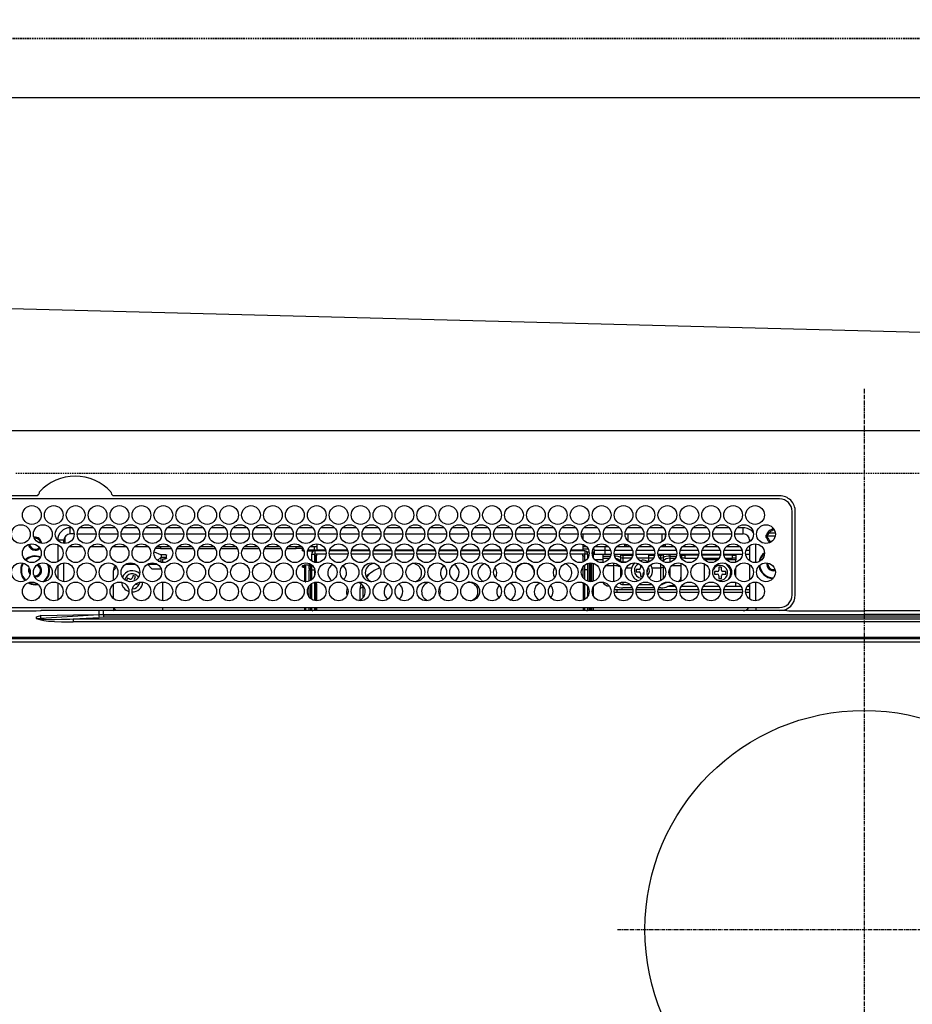
# Model space of a CAD drawing. Units: millimetres. Extents: x -109 to 26472, y -120 to 8859.
# Drawn here: x 15783 to 16068, y 6722 to 7037 of the extents above; entities that cross this region are included whole.
import ezdxf

# ---------------------------------------------------------------- set-up
doc = ezdxf.new("R2010")
doc.units = ezdxf.units.MM
for name, pattern in [('CENTER', [2, 1.25, -0.25, 0.25, -0.25]), ('DASHED', [0.75, 0.5, -0.25]), ('HIDDEN', [0.375, 0.25, -0.125])]:
    doc.linetypes.add(name, pattern=pattern)
doc.layers.get('DEFPOINTS').update_dxf_attribs({"color": 146})
for name, color, linetype in [('121-キャビネット（中）', 253, 'HIDDEN'), ('126-甲板', 2, 'Continuous'), ('150-機器', 8, 'Continuous'), ('160-文字', 254, 'Continuous'), ('166-寸法B', 11, 'Continuous')]:
    doc.layers.add(name, color=color, linetype=linetype)
doc.styles.add('KH001', font='txt')
doc.dimstyles.new('KH1xx030', dxfattribs={"dimscale": 30, "dimtxt": 2, "dimasz": 0.6, "dimexe": 0.3, "dimexo": 1.2, "dimgap": 0.5, "dimtad": 3, "dimdec": 1, "dimdsep": 46, "dimlunit": 6, "dimtxsty": 'KH001', "dimblk": 'DOT', "dimcen": 1, "dimdle": 1, "dimclrd": 256, "dimclre": 256, "dimclrt": 256, "dimadec": 0, "dimazin": 0, "dimtfac": 1, "dimtdec": 1, "dimtix": 1, "dimtmove": 2, "dimatfit": 3, "dimldrblk": 'CLOSEDBLANK', "dimfxl": 1, "dimtolj": 1, "dimtzin": 0, "dimlwd": -1, "dimlwe": -1, "dimarcsym": 0})

# ---------------------------------------------------------------- blocks, each defined once
blk = doc.blocks.new('HT-F6S_H2')
at = {"layer": '126-甲板', "linetype": 'DASHED'}
blk.add_line((271, 282.65), (-271, 282.65), dxfattribs=at)
at = {"layer": '150-機器', "color": 161, "linetype": 'CENTER'}
for p, q in [((0, 309.76), (0, -271.88)), ((-78.76, 137), (77.2, 137))]:
    blk.add_line(p, q, dxfattribs=at)
at = {"layer": '150-機器', "color": 13, "linetype": 'Continuous'}
for p, q in [((-279.5, 296.38), (279.5, 296.38)), ((-264.26, 275.6), (-273.7, 275.6)), ((-27, 274.58), (-273.7, 274.58)), ((-264.18, 275.6), (-264.26, 275.6)), ((-264.1, 275.61), (-264.18, 275.6)), ((-243.44, 274.58), (-243.41, 274.7)), ((-239.74, 275.6), (-239.9, 275.61)), ((-27, 275.6), (-239.74, 275.6)), ((-23, 243.88), (-23, 270.58)), ((-22, 243.88), (-21.98, 270.58)), ((-253.6, 263.38), (-253.6, 265.38)), ((-253.16, 265.38), (-253.6, 265.38)), ((-246.16, 265.38), (-250.54, 265.38)), ((-239.16, 265.38), (-243.54, 265.38)), ((-232.16, 265.38), (-236.54, 265.38)), ((-225.16, 265.38), (-229.54, 265.38)), ((-218.16, 265.38), (-222.54, 265.38)), ((-211.16, 265.38), (-215.54, 265.38)), ((-204.16, 265.38), (-208.54, 265.38)), ((-197.16, 265.38), (-201.54, 265.38)), ((-190.16, 265.38), (-194.54, 265.38)), ((-183.16, 265.38), (-187.54, 265.38)), ((-176.16, 265.38), (-180.54, 265.38)), ((-169.16, 265.38), (-173.54, 265.38)), ((-162.16, 265.38), (-166.54, 265.38)), ((-155.16, 265.38), (-159.54, 265.38)), ((-148.16, 265.38), (-152.54, 265.38)), ((-141.16, 265.38), (-145.54, 265.38)), ((-134.16, 265.38), (-138.54, 265.38)), ((-127.16, 265.38), (-131.54, 265.38)), ((-120.16, 265.38), (-124.54, 265.38)), ((-113.16, 265.38), (-117.54, 265.38)), ((-106.16, 265.38), (-110.54, 265.38)), ((-99.16, 265.38), (-103.54, 265.38)), ((-92.16, 265.38), (-96.54, 265.38)), ((-85.16, 265.38), (-89.54, 265.38)), ((-78.16, 265.38), (-82.54, 265.38)), ((-71.16, 265.38), (-75.54, 265.38)), ((-64.16, 265.38), (-68.54, 265.38)), ((-57.16, 265.38), (-61.54, 265.38)), ((-50.16, 265.38), (-54.54, 265.38)), ((-43.16, 265.38), (-47.54, 265.38)), ((-38.6, 265.38), (-40.54, 265.38)), ((-38.6, 263.38), (-38.6, 265.38)), ((-29.4, 264.76), (-29.4, 264.98)), ((-29.4, 264.35), (-29.4, 264.76)), ((-29.4, 264.65), (-28.66, 264.65)), ((-28.6, 264.35), (-28.52, 264.33)), ((-255.6, 261.38), (-257.6, 261.38)), ((-257.6, 261.38), (-257.6, 261.34)), ((-255.6, 260.34), (-255.6, 261.38)), ((-255.3, 262.43), (-255.3, 260.33)), ((-252.35, 263.38), (-253.6, 263.38)), ((-251.35, 263.38), (-245.35, 263.38)), ((-244.35, 263.38), (-238.35, 263.38)), ((-237.35, 263.38), (-231.35, 263.38)), ((-230.35, 263.38), (-224.35, 263.38)), ((-223.35, 263.38), (-217.35, 263.38)), ((-216.35, 263.38), (-210.35, 263.38)), ((-209.35, 263.38), (-203.35, 263.38)), ((-202.35, 263.38), (-196.35, 263.38)), ((-195.35, 263.38), (-189.35, 263.38)), ((-188.35, 263.38), (-182.35, 263.38)), ((-181.35, 263.38), (-175.35, 263.38)), ((-174.35, 263.38), (-168.35, 263.38)), ((-167.35, 263.38), (-161.35, 263.38)), ((-160.35, 263.38), (-154.35, 263.38)), ((-153.35, 263.38), (-147.35, 263.38)), ((-146.35, 263.38), (-140.35, 263.38)), ((-139.35, 263.38), (-133.35, 263.38)), ((-132.35, 263.38), (-126.35, 263.38)), ((-125.35, 263.38), (-119.35, 263.38)), ((-118.35, 263.38), (-112.35, 263.38)), ((-111.35, 263.38), (-105.35, 263.38)), ((-104.35, 263.38), (-98.35, 263.38)), ((-97.35, 263.38), (-91.35, 263.38)), ((-90.35, 263.38), (-84.35, 263.38)), ((-89.85, 263.38), (-89.85, 261.67)), ((-83.35, 263.38), (-77.35, 263.38)), ((-76.35, 263.38), (-70.35, 263.38)), ((-75.4, 261.14), (-75.4, 263.38)), ((-69.35, 263.38), (-63.35, 263.38)), ((-64.6, 263.38), (-64.6, 260.89)), ((-63.6, 263.38), (-63.6, 262.13)), ((-62.35, 263.38), (-56.35, 263.38)), ((-55.35, 263.38), (-49.35, 263.38)), ((-48.35, 263.38), (-42.35, 263.38)), ((-41.35, 263.38), (-38.6, 263.38)), ((-36.6, 261.38), (-36.6, 260.89)), ((-36.6, 261.38), (-36.07, 261.38)), ((-28.43, 262.65), (-31.41, 262.65)), ((-31.38, 263), (-31.16, 263)), ((-31.16, 262.2), (-31.38, 262.2)), ((-31.16, 263), (-30.75, 263)), ((-30.75, 262.2), (-31.16, 262.2)), ((-28.37, 263.65), (-30.46, 263.65)), ((-257.6, 259.95), (-257.6, 254.5)), ((-249.63, 259.25), (-254.07, 259.25)), ((-242.63, 259.25), (-247.07, 259.25)), ((-235.63, 259.25), (-240.07, 259.25)), ((-228.63, 259.25), (-233.07, 259.25)), ((-224.8, 258.75), (-226.43, 258.75)), ((-221.63, 259.25), (-226.07, 259.25)), ((-224.8, 259.25), (-224.8, 258.75)), ((-224.8, 258.75), (-221.27, 258.75)), ((-219.43, 258.75), (-214.27, 258.75)), ((-214.63, 259.25), (-219.07, 259.25)), ((-212.43, 258.75), (-207.27, 258.75)), ((-207.63, 259.25), (-212.07, 259.25)), ((-205.43, 258.75), (-200.27, 258.75)), ((-200.63, 259.25), (-205.07, 259.25)), ((-198.43, 258.75), (-193.27, 258.75)), ((-193.63, 259.25), (-198.07, 259.25)), ((-191.43, 258.75), (-186.27, 258.75)), ((-186.63, 259.25), (-191.07, 259.25)), ((-184.43, 258.75), (-181.4, 258.75)), ((-179.63, 259.25), (-184.07, 259.25)), ((-181.4, 258.75), (-181.4, 259.25)), ((-179.4, 258.75), (-181.4, 258.75)), ((-179.4, 258.96), (-179.4, 258.75)), ((-179.4, 258.12), (-179.4, 258.75)), ((-179.4, 258.57), (-179.39, 258.52)), ((-179.39, 258.08), (-179.4, 258.12)), ((-179.39, 258.52), (-179.36, 258.48)), ((-179.36, 258.04), (-179.39, 258.08)), ((-179.36, 258.48), (-179.32, 258.44)), ((-179.32, 258), (-179.36, 258.04)), ((-179.32, 258.44), (-179.25, 258.41)), ((-179.25, 257.96), (-179.32, 258)), ((-179.25, 258.41), (-179.18, 258.38)), ((-179.18, 257.93), (-179.25, 257.96)), ((-179.18, 258.38), (-179.09, 258.36)), ((-179.09, 257.91), (-179.18, 257.93)), ((-179.09, 258.36), (-179.07, 258.36)), ((-177.64, 258.34), (-175.3, 258.34)), ((-174.85, 259.25), (-177.07, 259.25)), ((-175.7, 259.25), (-175.7, 258.34)), ((-175.45, 257.95), (-175.45, 256.95)), ((-171.94, 257.95), (-175.45, 257.95)), ((-175.3, 257.95), (-175.3, 258.34)), ((-175.3, 258.34), (-174.85, 258.14)), ((-174.85, 260.23), (-174.85, 258.35)), ((-174.85, 257.95), (-174.85, 258.35)), ((-174.85, 258.35), (-172.07, 258.35)), ((-164.94, 257.95), (-170.76, 257.95)), ((-170.63, 258.35), (-165.07, 258.35)), ((-157.94, 257.95), (-163.76, 257.95)), ((-163.63, 258.35), (-158.07, 258.35)), ((-150.94, 257.95), (-156.76, 257.95)), ((-156.63, 258.35), (-151.07, 258.35)), ((-143.94, 257.95), (-149.76, 257.95)), ((-149.63, 258.35), (-144.07, 258.35)), ((-136.94, 257.95), (-142.76, 257.95)), ((-142.63, 258.35), (-137.07, 258.35)), ((-129.94, 257.95), (-135.76, 257.95)), ((-135.63, 258.35), (-130.07, 258.35)), ((-122.94, 257.95), (-128.76, 257.95)), ((-128.63, 258.35), (-123.07, 258.35)), ((-115.94, 257.95), (-121.76, 257.95)), ((-121.63, 258.35), (-116.07, 258.35)), ((-108.94, 257.95), (-114.76, 257.95)), ((-114.63, 258.35), (-109.07, 258.35)), ((-101.94, 257.95), (-107.76, 257.95)), ((-107.63, 258.35), (-102.07, 258.35)), ((-94.94, 257.95), (-100.76, 257.95)), ((-100.63, 258.35), (-95.07, 258.35)), ((-89.25, 257.95), (-93.76, 257.95)), ((-93.63, 258.35), (-89.85, 258.35)), ((-89.85, 260.06), (-89.85, 258.35)), ((-88.63, 259.25), (-89.85, 259.25)), ((-89.85, 258.65), (-88.21, 258.65)), ((-89.85, 258.35), (-89.85, 257.95)), ((-89.25, 257.95), (-89.25, 256.95)), ((-86.49, 258.65), (-86.32, 258.65)), ((-86.2, 258.15), (-82.7, 258.15)), ((-86.2, 258.15), (-86.2, 256.85)), ((-81.63, 259.25), (-86.07, 259.25)), ((-82.7, 258.15), (-82.7, 259.25)), ((-82.7, 256.85), (-82.7, 258.15)), ((-82.7, 258.15), (-81, 258.15)), ((-79.7, 258.15), (-74, 258.15)), ((-76.4, 259.25), (-79.07, 259.25)), ((-76.4, 259.25), (-76.4, 260.19)), ((-75.67, 259.98), (-76.4, 259.25)), ((-74.63, 259.25), (-76.4, 259.25)), ((-72.7, 258.15), (-67, 258.15)), ((-67.63, 259.25), (-72.07, 259.25)), ((-65.7, 258.15), (-60, 258.15)), ((-63.6, 259.25), (-65.07, 259.25)), ((-63.6, 259.25), (-64.24, 259.89)), ((-63.6, 260.13), (-63.6, 259.25)), ((-60.63, 259.25), (-63.6, 259.25)), ((-58.7, 258.15), (-53, 258.15)), ((-53.63, 259.25), (-58.07, 259.25)), ((-51.7, 258.15), (-46, 258.15)), ((-46.63, 259.25), (-51.07, 259.25)), ((-44.7, 258.15), (-39, 258.15)), ((-39.63, 259.25), (-44.07, 259.25)), ((-37.7, 258.15), (-36.6, 258.15)), ((-36.6, 259.25), (-37.07, 259.25)), ((-36.6, 259.66), (-36.6, 254.79)), ((-34.6, 254.24), (-34.6, 260.22)), ((-226.8, 257.69), (-226.8, 257.77)), ((-226.8, 257.69), (-224.8, 256.79)), ((-225.73, 254.89), (-224.5, 255.98)), ((-224.8, 256.79), (-223.3, 256.79)), ((-224.5, 256.79), (-224.5, 255.98)), ((-223.3, 255.87), (-224.5, 255.87)), ((-224.5, 254.3), (-224.5, 255.87)), ((-224, 255.43), (-223.3, 255.43)), ((-224, 254.23), (-224, 255.43)), ((-223.3, 256.79), (-223.2, 256.78)), ((-223.3, 255.43), (-223.3, 255.87)), ((-223.3, 255.87), (-223.2, 255.87)), ((-223.2, 255.43), (-223.3, 255.43)), ((-223.2, 256.78), (-223.11, 256.77)), ((-223.2, 255.87), (-223.11, 255.89)), ((-223.11, 255.44), (-223.2, 255.43)), ((-223.11, 256.77), (-223.02, 256.75)), ((-223.11, 255.89), (-223.02, 255.91)), ((-223.02, 255.46), (-223.11, 255.44)), ((-223.02, 256.75), (-222.95, 256.72)), ((-223.02, 255.91), (-222.95, 255.94)), ((-222.95, 255.49), (-223.02, 255.46)), ((-222.95, 256.72), (-222.88, 256.69)), ((-222.95, 255.94), (-222.88, 255.97)), ((-222.88, 255.53), (-222.95, 255.49)), ((-222.88, 256.69), (-222.84, 256.65)), ((-222.88, 255.97), (-222.84, 256.01)), ((-222.84, 255.57), (-222.88, 255.53)), ((-222.84, 256.65), (-222.81, 256.6)), ((-222.84, 256.01), (-222.81, 256.05)), ((-222.81, 255.61), (-222.84, 255.57)), ((-222.81, 256.6), (-222.8, 256.56)), ((-222.81, 256.05), (-222.8, 256.1)), ((-222.8, 255.65), (-222.81, 255.61)), ((-222.8, 255.65), (-222.8, 256.56)), ((-179, 257.9), (-179.09, 257.91)), ((-178.93, 257.9), (-179, 257.9)), ((-175.77, 257.9), (-177.77, 257.9)), ((-176.45, 254.69), (-176.45, 256.95)), ((-176.45, 256.95), (-175.45, 256.95)), ((-175.45, 254.29), (-175.45, 256.95)), ((-171.86, 256.95), (-175.45, 256.95)), ((-174.95, 256.35), (-175.35, 256.35)), ((-175.35, 256.35), (-175.35, 254.27)), ((-174.95, 254.23), (-174.95, 256.35)), ((-174.85, 256.35), (-174.95, 256.35)), ((-174.85, 256.35), (-174.85, 256.95)), ((-164.86, 256.95), (-170.84, 256.95)), ((-157.86, 256.95), (-163.84, 256.95)), ((-150.86, 256.95), (-156.84, 256.95)), ((-143.86, 256.95), (-149.84, 256.95)), ((-136.86, 256.95), (-142.84, 256.95)), ((-129.86, 256.95), (-135.84, 256.95)), ((-122.86, 256.95), (-128.84, 256.95)), ((-115.86, 256.95), (-121.84, 256.95)), ((-108.86, 256.95), (-114.84, 256.95)), ((-101.86, 256.95), (-107.84, 256.95)), ((-94.86, 256.95), (-100.84, 256.95)), ((-89.25, 256.95), (-93.84, 256.95)), ((-89.85, 256.35), (-89.85, 256.95)), ((-89.85, 256.35), (-89.75, 256.35)), ((-89.75, 256.35), (-89.35, 256.35)), ((-89.75, 254.44), (-89.75, 256.35)), ((-89.35, 256.35), (-89.35, 254.63)), ((-89.25, 255.16), (-89.35, 255.16)), ((-89.25, 254.69), (-89.25, 256.95)), ((-88.25, 256.95), (-89.25, 256.95)), ((-88.54, 257.65), (-87.88, 257.65)), ((-88.25, 255.73), (-88.25, 256.95)), ((-86.83, 257.55), (-86.5, 257.55)), ((-86.82, 257.65), (-86.2, 257.65)), ((-86.5, 257.55), (-86.5, 255.82)), ((-82.7, 256.85), (-86.2, 256.85)), ((-83.5, 255.16), (-86.02, 255.16)), ((-83.5, 256.85), (-83.5, 256.31)), ((-83.5, 256.31), (-83.5, 255.62)), ((-83.5, 256.31), (-80.99, 256.31)), ((-83.5, 255.62), (-81.32, 255.62)), ((-83.5, 255.62), (-83.5, 254.25)), ((-80.87, 256.85), (-82.7, 256.85)), ((-73.87, 256.85), (-79.83, 256.85)), ((-77.98, 256.81), (-78.09, 256.85)), ((-77.76, 256.71), (-77.98, 256.81)), ((-77.76, 256.71), (-77.76, 256.85)), ((-77.76, 255.89), (-77.76, 256.71)), ((-77.76, 254.72), (-77.76, 255.89)), ((-77.04, 256.85), (-77.04, 256.57)), ((-77.04, 256.57), (-77.04, 255.75)), ((-77.04, 256.57), (-73.92, 256.57)), ((-77.04, 255.75), (-77.04, 254.42)), ((-77.04, 255.75), (-74.24, 255.75)), ((-66.87, 256.85), (-72.83, 256.85)), ((-68.9, 255.65), (-72.4, 255.65)), ((-71.81, 254.95), (-71, 255.05)), ((-68.9, 256.85), (-68.9, 256.57)), ((-68.9, 256.57), (-68.9, 255.75)), ((-68.9, 256.57), (-66.92, 256.57)), ((-68.9, 255.75), (-68.9, 254.42)), ((-68.9, 255.75), (-67.24, 255.75)), ((-59.87, 256.85), (-65.83, 256.85)), ((-65.78, 256.57), (-64.96, 256.57)), ((-65.46, 255.75), (-64.96, 255.75)), ((-64.96, 256.57), (-64.96, 256.85)), ((-64.96, 255.75), (-64.96, 256.57)), ((-64.96, 255.09), (-64.96, 255.75)), ((-64.24, 256.85), (-64.24, 256.71)), ((-64.02, 256.81), (-64.24, 256.71)), ((-64.24, 256.71), (-64.24, 255.89)), ((-64.24, 255.89), (-64.24, 254.72)), ((-63.91, 256.85), (-64.02, 256.81)), ((-62.1, 256.85), (-62.1, 256.31)), ((-62.1, 256.31), (-62.1, 255.62)), ((-62.1, 256.31), (-59.99, 256.31)), ((-62.1, 255.62), (-60.32, 255.62)), ((-62.1, 255.62), (-62.1, 254.32)), ((-52.87, 256.85), (-58.83, 256.85)), ((-58.71, 256.31), (-58.5, 256.31)), ((-58.5, 256.85), (-58.5, 256.31)), ((-58.5, 256.65), (-58.25, 256.65)), ((-58.5, 256.31), (-58.5, 255.82)), ((-58.25, 255.65), (-58.4, 255.65)), ((-58.25, 255.65), (-58.25, 256.65)), ((-58.25, 256.65), (-57.25, 256.65)), ((-57.25, 255.65), (-58.25, 255.65)), ((-57.25, 256.65), (-57.25, 255.65)), ((-52.91, 256.65), (-57.25, 256.65)), ((-57.25, 255.65), (-53.3, 255.65)), ((-45.87, 256.85), (-51.83, 256.85)), ((-45.91, 256.65), (-51.79, 256.65)), ((-51.4, 255.65), (-46.3, 255.65)), ((-51.07, 255.63), (-51.13, 255.65)), ((-51.03, 255.57), (-51.07, 255.63)), ((-51.01, 255.46), (-51.03, 255.57)), ((-51, 255.32), (-51.01, 255.46)), ((-51, 255.15), (-51, 255.32)), ((-51, 255.14), (-51, 255.15)), ((-46.69, 255.15), (-51, 255.15)), ((-38.87, 256.85), (-44.83, 256.85)), ((-42, 256.65), (-44.79, 256.65)), ((-44.4, 255.65), (-42, 255.65)), ((-41, 255.15), (-44.01, 255.15)), ((-42, 255.65), (-42, 256.65)), ((-42, 256.65), (-41, 256.65)), ((-41, 255.65), (-42, 255.65)), ((-41, 256.65), (-41, 255.65)), ((-41, 255.65), (-41, 255.15)), ((-41, 254.35), (-41, 255.15)), ((-36.6, 256.85), (-37.83, 256.85)), ((-266.55, 251.75), (-266.51, 252.1)), ((-266.42, 251.08), (-266.55, 251.75)), ((-257.6, 253.11), (-257.6, 249.14)), ((-255.6, 248.14), (-255.6, 254.12)), ((-238.82, 252.73), (-239.8, 251.75)), ((-239.8, 248.56), (-239.8, 251.75)), ((-235.81, 253.75), (-232.89, 253.75)), ((-227.5, 252.25), (-228.93, 253.68)), ((-228.81, 253.75), (-225.89, 253.75)), ((-227.5, 252.25), (-224.57, 252.25)), ((-225.51, 254.73), (-224.5, 254.73)), ((-179.4, 253.13), (-179.39, 253.17)), ((-179.4, 252.9), (-179.4, 253.13)), ((-179.39, 252.86), (-179.4, 252.9)), ((-179.39, 253.17), (-179.36, 253.22)), ((-179.36, 252.82), (-179.39, 252.86)), ((-179.36, 253.22), (-179.32, 253.26)), ((-179.32, 252.78), (-179.36, 252.82)), ((-179.32, 253.26), (-179.25, 253.29)), ((-179.25, 252.74), (-179.32, 252.78)), ((-179.25, 253.29), (-179.18, 253.32)), ((-179.18, 252.71), (-179.25, 252.74)), ((-179.18, 253.32), (-179.09, 253.34)), ((-179.09, 252.69), (-179.18, 252.71)), ((-179.09, 253.34), (-179, 253.35)), ((-179, 252.68), (-179.09, 252.69)), ((-179, 253.35), (-178.9, 253.36)), ((-178.9, 252.68), (-179, 252.68)), ((-176.45, 253.36), (-178.9, 253.36)), ((-178.9, 253.12), (-178.9, 252.68)), ((-178.9, 253.12), (-178.3, 253.12)), ((-178.8, 252.68), (-178.9, 252.68)), ((-178.8, 252.68), (-178.8, 248.16)), ((-178.3, 248.13), (-178.3, 253.12)), ((-177.3, 253.36), (-177.3, 253.19)), ((-177.3, 253.19), (-176.8, 253.19)), ((-177.3, 252.37), (-177.3, 253.19)), ((-176.8, 252.37), (-177.3, 252.37)), ((-177.3, 252.37), (-177.3, 251.83)), ((-176.8, 251.83), (-177.3, 251.83)), ((-177.3, 248.32), (-177.3, 251.83)), ((-176.8, 253.36), (-176.8, 253.19)), ((-176.8, 253.19), (-176.8, 252.37)), ((-176.8, 252.37), (-176.8, 251.83)), ((-176.8, 251.83), (-176.8, 248.56)), ((-176.45, 251.95), (-176.45, 253.45)), ((-176.45, 248.81), (-176.45, 251.95)), ((-176.45, 251.95), (-175.46, 251.95)), ((-175.45, 250.36), (-175.45, 251.95)), ((-89.75, 249.33), (-89.75, 252.93)), ((-89.35, 253.36), (-89.35, 248.89)), ((-89.25, 251.95), (-89.25, 253.45)), ((-88.25, 251.95), (-89.25, 251.95)), ((-89.25, 248.81), (-89.25, 251.95)), ((-88.25, 251.95), (-88.25, 253.99)), ((-88.25, 248.27), (-88.25, 251.95)), ((-87.8, 254.09), (-87.8, 248.16)), ((-87.3, 248.13), (-87.3, 254.13)), ((-87, 248.15), (-87, 254.11)), ((-86.5, 254), (-86.5, 248.25)), ((-82.47, 253.25), (-79.9, 253.25)), ((-79.9, 253.25), (-79.9, 254.09)), ((-79.9, 248.16), (-79.9, 253.25)), ((-77.76, 254.37), (-77.76, 254.72)), ((-77.76, 249.62), (-77.76, 252.64)), ((-77.04, 254.42), (-75.79, 254.42)), ((-77.04, 254.42), (-77.04, 254.23)), ((-75.96, 252.6), (-74.26, 252.6)), ((-71.9, 252.05), (-72.8, 252.05)), ((-72.8, 252.05), (-72.8, 251.25)), ((-71.4, 253.41), (-71.4, 252.55)), ((-69.2, 251.25), (-69.2, 252.05)), ((-69.2, 252.05), (-69.2, 252.05)), ((-68.9, 254.42), (-68.9, 254.38)), ((-68.9, 254.42), (-68.79, 254.42)), ((-67.74, 252.6), (-64.96, 252.6)), ((-64.96, 252.6), (-64.96, 253.78)), ((-64.96, 248.47), (-64.96, 252.6)), ((-64.32, 254.65), (-64.35, 254.63)), ((-64.24, 254.72), (-64.32, 254.65)), ((-64.24, 254.72), (-64.24, 254.57)), ((-64.24, 253.26), (-64.24, 252.76)), ((-64.02, 252.87), (-64.24, 252.76)), ((-64.24, 252.76), (-64.24, 248.99)), ((-63.94, 252.91), (-64.02, 252.87)), ((-62.1, 252.33), (-62.1, 249.93)), ((-61.47, 253.25), (-58.5, 253.25)), ((-58.5, 254), (-58.5, 253.25)), ((-58.5, 253.25), (-58.5, 249.55)), ((-51, 248.45), (-51, 253.81)), ((-46.4, 252.75), (-46.4, 251.85)), ((-45.6, 252.75), (-46.4, 252.75)), ((-45.6, 251.85), (-45.6, 252.75)), ((-41, 249.72), (-41, 252.53)), ((-36.6, 253.56), (-36.6, 248.69)), ((-30.75, 253.75), (-30.72, 254.06)), ((-266.36, 250.95), (-266.42, 251.08)), ((-264.8, 249.65), (-264.96, 249.66)), ((-235.34, 249.27), (-235.62, 248.52)), ((-235.62, 248.52), (-234.78, 248.2)), ((-234.5, 248.95), (-235.34, 249.27)), ((-233.53, 250.07), (-233.85, 249.23)), ((-232.78, 249.79), (-233.53, 250.07)), ((-233.1, 248.95), (-232.78, 249.79)), ((-158.3, 250.34), (-159, 249.55)), ((-157.74, 250.86), (-158.3, 250.34)), ((-72.8, 251.25), (-71.9, 251.25)), ((-71.4, 250.75), (-71.4, 249.85)), ((-71.4, 249.85), (-70.64, 249.85)), ((-70.6, 249.93), (-70.6, 250.75)), ((-69.35, 251.25), (-69.2, 251.25)), ((-58.5, 249.55), (-58.5, 248.46)), ((-49.39, 251.23), (-49.37, 251.43)), ((-49.39, 250.66), (-49.39, 251.23)), ((-46.9, 251.35), (-47.8, 251.35)), ((-47.8, 251.35), (-47.8, 250.55)), ((-47.8, 250.55), (-46.9, 250.55)), ((-46.4, 250.05), (-46.4, 249.15)), ((-46.4, 249.15), (-45.6, 249.15)), ((-45.6, 249.15), (-45.6, 250.05)), ((-44.2, 251.35), (-45.1, 251.35)), ((-45.1, 250.55), (-44.2, 250.55)), ((-44.2, 250.55), (-44.2, 251.35)), ((-267.09, 247.76), (-266.1, 247.34)), ((-266.85, 247.86), (-266.04, 247.53)), ((-266.1, 247.34), (-264.8, 247.15)), ((-266.04, 247.53), (-264.8, 247.35)), ((-264.8, 247.35), (-264.04, 247.42)), ((-264.8, 247.15), (-263.84, 247.25)), ((-257.6, 247.75), (-257.6, 242.3)), ((-239.8, 242.75), (-239.8, 247.31)), ((-234.78, 248.2), (-234.7, 248.16)), ((-234.7, 248.16), (-234.68, 248.15)), ((-232.69, 247.39), (-232.26, 247.23)), ((-232.26, 247.23), (-232.05, 247.78)), ((-231.47, 247.91), (-231.56, 247.39)), ((-224, 242.03), (-224, 248.02)), ((-178.51, 248.13), (-178.3, 248.13)), ((-178.3, 248.13), (-178.3, 248.13)), ((-177.3, 243.3), (-177.3, 246.76)), ((-176.8, 247.31), (-176.8, 242.75)), ((-176.45, 242.49), (-176.45, 247.57)), ((-175.45, 242.09), (-175.45, 247.97)), ((-175.35, 247.99), (-175.35, 247.4)), ((-175.35, 247.4), (-174.95, 247.4)), ((-175.35, 247.4), (-175.35, 242.07)), ((-174.95, 247.4), (-174.95, 248.03)), ((-174.95, 247.4), (-174.95, 242.03)), ((-168.51, 247.95), (-168.35, 247.95)), ((-168.35, 247.95), (-167.69, 248.02)), ((-160.91, 246.95), (-161.09, 245.72)), ((-160.09, 246.61), (-161.09, 245.72)), ((-161.09, 245.72), (-161.09, 242.23)), ((-160.73, 247.47), (-160.91, 246.95)), ((-160.08, 246.91), (-160.09, 246.61)), ((-160.09, 246.61), (-160.09, 242.97)), ((-133.01, 248.02), (-132.35, 247.95)), ((-132.35, 247.95), (-132.19, 247.95)), ((-89.75, 247.4), (-89.75, 247.82)), ((-89.35, 247.4), (-89.75, 247.4)), ((-89.75, 247.4), (-89.75, 242.24)), ((-89.35, 247.63), (-89.35, 247.4)), ((-89.35, 247.4), (-89.35, 242.43)), ((-89.25, 242.49), (-89.25, 247.57)), ((-88.25, 243.53), (-88.25, 246.52)), ((-86.5, 246.43), (-86.5, 243.62)), ((-81.5, 246.89), (-81.5, 246.79)), ((-81.42, 246.79), (-81.5, 246.79)), ((-79.78, 245.65), (-78.84, 245.65)), ((-79.37, 246.65), (-79.3, 246.65)), ((-79.36, 246.68), (-79.32, 246.66)), ((-79.32, 246.66), (-79.24, 246.62)), ((-78.84, 244.65), (-78.84, 245.65)), ((-78.84, 245.65), (-73.92, 245.65)), ((-77.76, 247.39), (-77.76, 247.89)), ((-74.06, 246.13), (-77.1, 246.13)), ((-77.04, 248.02), (-77.04, 247.22)), ((-77.04, 247.22), (-74.8, 247.22)), ((-72.78, 245.65), (-66.92, 245.65)), ((-67.06, 246.13), (-72.64, 246.13)), ((-71.9, 247.22), (-67.8, 247.22)), ((-65.78, 245.65), (-59.92, 245.65)), ((-64.9, 246.13), (-65.64, 246.13)), ((-64.24, 247.68), (-64.24, 247.39)), ((-62.7, 246.65), (-60.33, 246.65)), ((-62.1, 247.93), (-62.1, 247.88)), ((-62.1, 247.88), (-61.91, 247.88)), ((-60.5, 246.79), (-62.04, 246.79)), ((-60.5, 246.79), (-60.5, 246.89)), ((-60.42, 246.79), (-60.5, 246.79)), ((-58.78, 245.65), (-52.92, 245.65)), ((-58.5, 248.46), (-58.52, 248.25)), ((-58.37, 246.65), (-53.33, 246.65)), ((-51.78, 245.65), (-45.92, 245.65)), ((-51.37, 246.65), (-46.33, 246.65)), ((-51, 246.65), (-51, 247.12)), ((-44.78, 245.65), (-38.92, 245.65)), ((-44.37, 246.65), (-39.33, 246.65)), ((-41, 246.65), (-41, 247.9)), ((-37.78, 245.65), (-36.6, 245.65)), ((-37.37, 246.65), (-36.6, 246.65)), ((-36.6, 247.46), (-36.6, 242.59)), ((-34.6, 242.04), (-34.6, 248.02)), ((-78.84, 244.65), (-79.83, 244.65)), ((-73.87, 244.65), (-78.84, 244.65)), ((-66.87, 244.65), (-72.83, 244.65)), ((-59.87, 244.65), (-65.83, 244.65)), ((-52.87, 244.65), (-58.83, 244.65)), ((-45.87, 244.65), (-51.83, 244.65)), ((-38.87, 244.65), (-44.83, 244.65)), ((-36.6, 244.65), (-37.83, 244.65)), ((-273.7, 239.88), (-27, 239.88)), ((-262.84, 239.79), (-262.84, 239.88)), ((-239.8, 239.75), (-239.8, 239.88)), ((-239.8, 239.75), (-238.93, 238.88)), ((-224, 238.88), (-224, 239.88)), ((-178.8, 239.88), (-178.8, 238.88)), ((-178.3, 238.88), (-178.3, 239.88)), ((-177.3, 238.88), (-177.3, 239.88)), ((-176.8, 239.88), (-176.8, 238.88)), ((-176.45, 239.18), (-176.45, 239.88)), ((-175.45, 238.85), (-175.45, 239.88)), ((-175.35, 239.88), (-175.35, 238.88)), ((-174.95, 239.88), (-174.95, 238.88)), ((-89.75, 239.88), (-89.75, 238.88)), ((-89.35, 239.88), (-89.35, 238.88)), ((-89.25, 238.85), (-89.25, 239.88)), ((-88.25, 239.18), (-88.25, 239.88)), ((-87.8, 239.88), (-87.8, 238.88)), ((-87.3, 238.88), (-87.3, 239.88)), ((-87, 238.88), (-87, 239.88)), ((-86.5, 239.88), (-86.5, 238.88)), ((-34.6, 239.88), (-34.6, 238.88)), ((-27, 239.88), (-27, 239.78)), ((-273.7, 238.85), (-264.45, 238.85)), ((-264.45, 238.85), (-262.84, 238.88)), ((-264.45, 236.88), (-264.45, 236.36)), ((-264.42, 236.35), (-264.45, 236.36)), ((-264.45, 236.36), (-264.42, 236.35)), ((-262.94, 236.18), (-264.42, 236.35)), ((-264.42, 236.35), (-263.01, 235.92)), ((-263, 235.95), (-263.01, 235.92)), ((-262.99, 235.98), (-263, 235.95)), ((-262.98, 236.02), (-262.99, 235.98)), ((-262.97, 236.05), (-262.98, 236.02)), ((-262.96, 236.08), (-262.97, 236.05)), ((-262.95, 236.15), (-262.96, 236.12)), ((-262.96, 236.12), (-262.96, 236.08)), ((-262.95, 237.38), (-252.59, 237.55)), ((-244.45, 237.52), (-262.95, 236.41)), ((-262.95, 236.41), (-262.95, 237.38)), ((-262.94, 236.18), (-262.95, 236.15)), ((-262.84, 238.88), (-262.84, 239.02)), ((-262.32, 238.88), (-262.84, 238.88)), ((-244.36, 238.88), (-262.32, 238.88)), ((-252.65, 236.24), (-244.37, 236.73)), ((-252.65, 236.24), (252.65, 236.24)), ((-252.65, 236.24), (-252.65, 235.3)), ((-252.59, 237.55), (-244.45, 237.68)), ((-244.45, 237.68), (-244.45, 237.52)), ((-244.45, 237.68), (-242.95, 237.68)), ((-242.95, 238.88), (-244.36, 238.88)), ((-242.95, 237.68), (-242.95, 238.88)), ((-146.93, 238.88), (-242.95, 238.88)), ((-242.95, 237.56), (-242.95, 237.68)), ((-242.95, 237.68), (-106.9, 237.68)), ((-242.95, 237.56), (242.95, 237.56)), ((-242.95, 237.56), (-242.95, 236.78)), ((242.95, 236.78), (-242.95, 236.78)), ((-176.35, 238.98), (-176.35, 238.88)), ((-24.72, 238.88), (-146.93, 238.88)), ((-106.9, 237.68), (0, 237.68)), ((-88.35, 238.98), (-88.35, 238.88)), ((-27, 239.02), (-27, 238.88)), ((-21.98, 238.79), (0, 238.79)), ((21.98, 238.79), (0, 238.79)), ((106.9, 237.68), (0, 237.68)), ((252.65, 235.3), (-252.65, 235.3)), ((-289.1, 230.38), (289.1, 230.38)), ((289.1, 229.88), (-289.1, 229.88)), ((-288.8, 228.88), (288.8, 228.88))]:
    blk.add_line(p, q, dxfattribs=at)
for points in [[(-264.45, 236.36), (-262.95, 236.41)], [(-263.01, 235.92), (-261.97, 235.72), (-260.5, 235.55), (-258.62, 235.43), (-256.37, 235.34), (-253.76, 235.3), (-252.65, 235.3)], [(-262.94, 236.18), (-261.91, 236.12), (-260.45, 236.1), (-258.59, 236.1), (-256.35, 236.14), (-253.76, 236.2), (-252.65, 236.24)], [(-242.95, 237.56), (-244.45, 237.52)], [(-242.95, 236.78), (-244.37, 236.73)]]:
    blk.add_lwpolyline(points, dxfattribs=at)
for centre, radius in [((-265.85, 269.43), 3), ((-258.85, 269.43), 3), ((-251.85, 269.43), 3), ((-244.85, 269.43), 3), ((-237.85, 269.43), 3), ((-230.85, 269.43), 3), ((-223.85, 269.43), 3), ((-216.85, 269.43), 3), ((-209.85, 269.43), 3), ((-202.85, 269.43), 3), ((-195.85, 269.43), 3), ((-188.85, 269.43), 3), ((-181.85, 269.43), 3), ((-174.85, 269.43), 3), ((-167.85, 269.43), 3), ((-160.85, 269.43), 3), ((-153.85, 269.43), 3), ((-146.85, 269.43), 3), ((-139.85, 269.43), 3), ((-132.85, 269.43), 3), ((-125.85, 269.43), 3), ((-118.85, 269.43), 3), ((-111.85, 269.43), 3), ((-104.85, 269.43), 3), ((-97.85, 269.43), 3), ((-90.85, 269.43), 3), ((-83.85, 269.43), 3), ((-76.85, 269.43), 3), ((-69.85, 269.43), 3), ((-62.85, 269.43), 3), ((-55.85, 269.43), 3), ((-48.85, 269.43), 3), ((-41.85, 269.43), 3), ((-34.85, 269.43), 3), ((-269.35, 263.33), 3), ((-262.35, 263.33), 3), ((-255.35, 263.33), 3), ((-248.35, 263.33), 3), ((-241.35, 263.33), 3), ((-234.35, 263.33), 3), ((-227.35, 263.33), 3), ((-220.35, 263.33), 3), ((-213.35, 263.33), 3), ((-206.35, 263.33), 3), ((-199.35, 263.33), 3), ((-192.35, 263.33), 3), ((-185.35, 263.33), 3), ((-178.35, 263.33), 3), ((-171.35, 263.33), 3), ((-164.35, 263.33), 3), ((-157.35, 263.33), 3), ((-150.35, 263.33), 3), ((-143.35, 263.33), 3), ((-136.35, 263.33), 3), ((-129.35, 263.33), 3), ((-122.35, 263.33), 3), ((-115.35, 263.33), 3), ((-108.35, 263.33), 3), ((-101.35, 263.33), 3), ((-94.35, 263.33), 3), ((-87.35, 263.33), 3), ((-80.35, 263.33), 3), ((-73.35, 263.33), 3), ((-66.35, 263.33), 3), ((-59.35, 263.33), 3), ((-52.35, 263.33), 3), ((-45.35, 263.33), 3), ((-38.35, 263.33), 3), ((-31.35, 263.33), 3), ((-265.85, 257.23), 3), ((-258.85, 257.23), 3), ((-251.85, 257.23), 3), ((-244.85, 257.23), 3), ((-237.85, 257.23), 3), ((-230.85, 257.23), 3), ((-223.85, 257.23), 3), ((-216.85, 257.23), 3), ((-209.85, 257.23), 3), ((-202.85, 257.23), 3), ((-195.85, 257.23), 3), ((-188.85, 257.23), 3), ((-181.85, 257.23), 3), ((-174.85, 257.23), 3), ((-167.85, 257.23), 3), ((-160.85, 257.23), 3), ((-153.85, 257.23), 3), ((-146.85, 257.23), 3), ((-139.85, 257.23), 3), ((-132.85, 257.23), 3), ((-125.85, 257.23), 3), ((-118.85, 257.23), 3), ((-111.85, 257.23), 3), ((-104.85, 257.23), 3), ((-97.85, 257.23), 3), ((-90.85, 257.23), 3), ((-83.85, 257.23), 3), ((-76.85, 257.23), 3), ((-69.85, 257.23), 3), ((-62.85, 257.23), 3), ((-55.85, 257.23), 3), ((-48.85, 257.23), 3), ((-41.85, 257.23), 3), ((-34.85, 257.23), 3), ((-269.35, 251.13), 3), ((-262.35, 251.13), 3), ((-255.35, 251.13), 3), ((-248.35, 251.13), 3), ((-241.35, 251.13), 3), ((-234.35, 251.13), 3), ((-227.35, 251.13), 3), ((-220.35, 251.13), 3), ((-213.35, 251.13), 3), ((-206.35, 251.13), 3), ((-199.35, 251.13), 3), ((-192.35, 251.13), 3), ((-185.35, 251.13), 3), ((-178.35, 251.13), 3), ((-171.35, 251.13), 3), ((-164.35, 251.13), 3), ((-157.35, 251.13), 3), ((-150.35, 251.13), 3), ((-143.35, 251.13), 3), ((-136.35, 251.13), 3), ((-129.35, 251.13), 3), ((-122.35, 251.13), 3), ((-115.35, 251.13), 3), ((-108.35, 251.13), 3), ((-101.35, 251.13), 3), ((-94.35, 251.13), 3), ((-87.35, 251.13), 3), ((-80.35, 251.13), 3), ((-73.35, 251.13), 3), ((-66.35, 251.13), 3), ((-59.35, 251.13), 3), ((-52.35, 251.13), 3), ((-45.35, 251.13), 3), ((-38.35, 251.13), 3), ((-31.35, 251.13), 3), ((-265.85, 245.03), 3), ((-258.85, 245.03), 3), ((-251.85, 245.03), 3), ((-244.85, 245.03), 3), ((-237.85, 245.03), 3), ((-230.85, 245.03), 3), ((-223.85, 245.03), 3), ((-216.85, 245.03), 3), ((-209.85, 245.03), 3), ((-202.85, 245.03), 3), ((-195.85, 245.03), 3), ((-188.85, 245.03), 3), ((-181.85, 245.03), 3), ((-174.85, 245.03), 3), ((-167.85, 245.03), 3), ((-160.85, 245.03), 3), ((-153.85, 245.03), 3), ((-146.85, 245.03), 3), ((-139.85, 245.03), 3), ((-132.85, 245.03), 3), ((-125.85, 245.03), 3), ((-118.85, 245.03), 3), ((-111.85, 245.03), 3), ((-104.85, 245.03), 3), ((-97.85, 245.03), 3), ((-90.85, 245.03), 3), ((-83.85, 245.03), 3), ((-76.85, 245.03), 3), ((-69.85, 245.03), 3), ((-62.85, 245.03), 3), ((-55.85, 245.03), 3), ((-48.85, 245.03), 3), ((-41.85, 245.03), 3), ((-34.85, 245.03), 3), ((0, 137), 70)]:
    blk.add_circle(centre, radius, dxfattribs=at)
for centre, radius, start, end in [((-252, 266.38), 15.45, 42.5616, 137.4384), ((-264.95, 276.93), 1.58, 302.9347, 356.2949), ((-239.06, 276.93), 1.57, 183.5909, 237.4553), ((-27, 270.58), 5.02, 0, 90.0007), ((-27, 270.58), 4, 0, 90), ((-253.6, 261.38), 4, 90, 180), ((-38.6, 261.38), 4, 36.3893, 90), ((-29, 262.6), 2.2, 100.4757, 169.5243), ((-29, 262.6), 1.8, 102.8697, 167.1303), ((-29, 262.6), 2.41, 86.7819, 99.5486), ((-264.8, 260.25), 2.1, 2.6763, 100.2734), ((-264.8, 260.25), 1.75, 5.3114, 97.6396), ((-253.6, 261.38), 2, 90, 180), ((-38.6, 261.38), 2, 0, 90), ((-29, 262.6), 2.41, 170.4514, 189.5486), ((-29, 262.6), 2.2, 190.4757, 242.7376), ((-29, 262.6), 1.8, 192.8697, 251.0077), ((-264.8, 260.25), 2.1, 185.7005, 270), ((-264.8, 260.25), 1.75, 183.4296, 270), ((-264.8, 260.25), 1.75, 270, 318.258), ((-264.8, 260.25), 2.1, 270, 315.9879), ((-175.45, 256.95), 1, 90, 180), ((-89.25, 256.95), 1, 0, 90), ((-87.3, 258.15), 1.1, 0, 35.8453), ((-264.8, 251.75), 4.6, 68.3311, 133.3728), ((-264.8, 251.75), 4.4, 68.5075, 133.1964), ((-79.77, 251.28), 5.03, 66.4236, 89.2709), ((-79.9, 252.62), 3, 44.427, 79.4728), ((-77.08, 258.27), 1.7, 246.5103, 271.176), ((-77.08, 257.45), 1.7, 246.5177, 271.1686), ((-71, 251.65), 3.4, 51.8555, 90), ((-64.92, 258.27), 1.7, 268.8237, 293.4902), ((-64.92, 257.45), 1.7, 268.8312, 293.4827), ((-62.2, 251.2), 5.11, 88.8262, 113.4876), ((-62.1, 252.62), 3, 90, 135.573), ((-29, 253.75), 4.6, 128.3299, 170.2137), ((-29, 253.75), 4.4, 130.4168, 168.1268), ((-264.8, 251.75), 4.6, 149.6975, 225.8883), ((-264.8, 251.75), 4.4, 148.8905, 226.6953), ((-264.8, 251.75), 2.1, 156.6037, 218.9822), ((-264.8, 251.75), 1.75, 258.6737, 72.8084), ((-264.8, 251.75), 2.1, 270, 65.9772), ((-264.8, 251.75), 4.4, 304.5881, 26.8909), ((-264.8, 251.75), 4.6, 308.6441, 22.8348), ((-237.8, 251.75), 2, 133.6054, 180), ((-233.8, 248.25), 3.4, 44.8298, 156.8129), ((-178.95, 253.83), 0.707, 236.2436, 273.6871), ((-168.35, 250.95), 3, 116.6744, 236.5588), ((-168.35, 250.95), 3, 314.3995, 50.6781), ((-156.35, 250.95), 3, 89.688, 250.1975), ((-148.81, 238.32), 15.38, 112.5054, 131.9904), ((-144.35, 250.95), 3, 289.8024, 90.3119), ((-132.35, 250.95), 3, 129.3219, 225.6006), ((-132.35, 250.95), 3, 303.441, 63.3255), ((-120.35, 250.95), 3, 104.4832, 245.3817), ((-120.35, 250.95), 3, 328.5285, 35.5344), ((-108.35, 250.95), 3, 1.6938, 178.3062), ((-96.35, 250.95), 3, 144.4656, 211.4715), ((-96.35, 250.95), 3, 294.6181, 75.5167), ((-79.82, 248.65), 4.6, 65.1108, 91.055), ((-77.04, 255.42), 1, 224.427, 270), ((-71, 251.65), 3.4, 133.2301, 251.8476), ((-71.07, 251.68), 2.33, 114.0303, 180.7571), ((-71.03, 251.64), 2.37, 179.6489, 268.8672), ((-71.9, 252.55), 0.5, 270, 0), ((-70.81, 251.63), 2.23, 317.6379, 28.4817), ((-71, 251.65), 3.4, 313.8139, 33.36), ((-64.93, 254.11), 1.5, 268.8003, 296.9763), ((-46.02, 251), 2.35, 89.4893, 156.6168), ((-45.99, 250.95), 2.4, 228.4974, 90.2081), ((-46.9, 251.85), 0.5, 270, 0), ((-45.1, 251.85), 0.5, 180, 270), ((-46, 250.95), 3.4, 326.3964, 64.1253), ((-29, 253.75), 4.6, 187.4356, 268.8406), ((-29, 253.75), 4.4, 185.4014, 270), ((-29, 253.75), 2.1, 170.0153, 286.2609), ((-29, 253.75), 1.75, 180, 286.5106), ((-233.79, 248.31), 2.36, 32.7379, 168.8092), ((-234.32, 249.41), 0.5, 248.9188, 338.9188), ((-232.64, 248.77), 0.5, 158.9188, 220.6476), ((-71.9, 250.75), 0.5, 0, 90), ((-70.1, 250.75), 0.5, 120.0676, 180), ((-60.16, 249.63), 1.66, 295.5931, 357.3916), ((-46.9, 250.05), 0.5, 0, 90), ((-45.1, 250.05), 0.5, 90, 180), ((-233.8, 248.25), 3.4, 185.0081, 252.0113), ((-233.8, 248.25), 3.4, 269.2455, 355.6965), ((-233.76, 248.21), 2.35, 272.1739, 339.4622), ((-162.35, 244.95), 3, 155.6507, 202.7376), ((-162.35, 244.95), 3, 287.4494, 78.4551), ((-150.35, 244.95), 3, 124.4292, 233.0385), ((-150.35, 244.95), 3, 306.9615, 55.5708), ((-138.35, 244.95), 3, 101.545, 252.5507), ((-138.35, 244.95), 3, 337.2623, 24.3493), ((-126.35, 244.95), 3, 283.6315, 93.9571), ((-114.35, 244.95), 3, 137.6152, 220.4152), ((-114.35, 244.95), 3, 296.4091, 67.1353), ((-102.35, 244.95), 3, 112.8647, 243.5909), ((-102.35, 244.95), 3, 319.5847, 42.3848), ((-81.62, 248.73), 1.94, 202.0643, 273.4982), ((-77.19, 250.65), 4.52, 243.0277, 271.1974), ((-79.41, 244.36), 3.45, 61.3339, 71.7838), ((-77.07, 248.73), 1.51, 243.0316, 271.1921), ((-64.81, 250.65), 4.52, 268.8026, 296.9723), ((-64.92, 248.71), 1.48, 270.8953, 297.0589), ((-62.19, 243.36), 4.51, 88.8, 116.9734), ((-62.07, 245.28), 1.51, 88.8001, 116.9717), ((-27, 243.88), 4, 270, 0), ((-27, 243.88), 5, 270, 0), ((-237.8, 239.75), 2, 180, 206.1934), ((-176.08, 239.24), 0.376, 190.3009, 262.5948), ((-88.62, 239.24), 0.376, 277.392, 349.7044), ((-38.6, 240.88), 2, 270, 330), ((-442.07, 770.75), 562.64, 288.4029, 288.5635), ((-249.53, 237.21), 13.45, 183.4239, 184.3709), ((-240.37, 237.98), 4.09, 167.262, 184.1834), ((-235.23, 238), 9.23, 183.0363, 187.9053), ((-21.96, 282.19), 43.4, 266.3599, 269.9706)]:
    blk.add_arc(centre, radius, start, end, dxfattribs=at)
blk = doc.blocks.new('_Dot')
at = {"color": 0, "linetype": 'ByBlock', "lineweight": -2}
blk.add_line((-0.5, 0), (-1, 0), dxfattribs=at)
at = {"color": 0, "linetype": 'ByBlock', "const_width": 0.5}
blk.add_lwpolyline([(-0.25, 0, 1), (0.25, 0, 1)], format="xyb", close=True, dxfattribs=at)
blk = doc.blocks.new('*D469')
at = {"layer": '166-寸法B', "transparency": 16777216}
for p, q in [((15586.27, 7047.57), (15586.27, 7429.87)), ((16205.27, 7197.57), (16205.27, 7429.87)), ((15604.27, 7420.87), (16187.27, 7420.87))]:
    blk.add_line(p, q, dxfattribs=at)
at = {"layer": 'DEFPOINTS', "color": 0, "transparency": 16777216}
for p in [(16205.27, 7420.87), (16205.27, 7161.57), (15586.27, 7011.57)]:
    blk.add_point(p, dxfattribs=at)
at = {"layer": '166-寸法B', "transparency": 16777216, "xscale": 18, "yscale": 18, "zscale": 18, "rotation": 180}
blk.add_blockref('_Dot', (15586.27, 7420.87), dxfattribs=at)
at = {"layer": '166-寸法B', "transparency": 16777216, "xscale": 18, "yscale": 18, "zscale": 18}
blk.add_blockref('_Dot', (16205.27, 7420.87), dxfattribs=at)
at = {"layer": '166-寸法B', "transparency": 16777216, "insert": (15895.77, 7465.87), "char_height": 60, "attachment_point": 5, "style": 'KH001'}
blk.add_mtext('\\A1;619', dxfattribs=at)
blk = doc.blocks.new('_ClosedBlank')
at = {"color": 0, "linetype": 'ByBlock', "lineweight": -2}
for p, q in [((-1, 0.167), (0, 0)), ((-1, 0.167), (-1, -0.167)), ((0, 0), (-1, -0.167))]:
    blk.add_line(p, q, dxfattribs=at)
blk = doc.blocks.new('*D479')
at = {"layer": '166-寸法B', "transparency": 16777216}
for p, q in [((15586.28, 7047.57), (15586.28, 7699.87)), ((17315.28, 7197.57), (17315.28, 7699.87)), ((15604.28, 7690.87), (17297.28, 7690.87))]:
    blk.add_line(p, q, dxfattribs=at)
at = {"layer": 'DEFPOINTS', "color": 0, "transparency": 16777216}
for p in [(17315.28, 7690.87), (17315.28, 7161.57), (15586.28, 7011.57)]:
    blk.add_point(p, dxfattribs=at)
at = {"layer": '166-寸法B', "transparency": 16777216, "xscale": 18, "yscale": 18, "zscale": 18, "rotation": 180}
blk.add_blockref('_Dot', (15586.28, 7690.87), dxfattribs=at)
at = {"layer": '166-寸法B', "transparency": 16777216, "xscale": 18, "yscale": 18, "zscale": 18}
blk.add_blockref('_Dot', (17315.28, 7690.87), dxfattribs=at)
at = {"layer": '166-寸法B', "transparency": 16777216, "insert": (16450.78, 7739.68), "char_height": 60, "attachment_point": 5, "style": 'KH001'}
blk.add_mtext('\\A1;1,729', dxfattribs=at)

msp = doc.modelspace()

# ---------------------------------------------------------------- linework, layer by layer
at = {"layer": '121-キャビネット（中）', "ltscale": 2}
msp.add_line((18024.26, 7030.57), (15586.26, 7030.57), dxfattribs=at)
at = {"layer": 'DEFPOINTS', "linetype": 'DASHED'}
for points in [[(15589.26, 7030.57), (18024.26, 7030.57), (18024.26, 7011.57), (15589.26, 7011.57)], [(15605.26, 6371.57), (16355.26, 6371.57), (16355.26, 7011.57), (15605.26, 7011.57)]]:
    msp.add_lwpolyline(points, close=True, dxfattribs=at)

# ---------------------------------------------------------------- block references
at = {"layer": '150-機器'}
msp.add_blockref('HT-F6S_H2', (16053.06, 6608.92), dxfattribs=at)

# ---------------------------------------------------------------- dimensions: what is measured, and where the dimension line sits
at = {"layer": '166-寸法B'}
for base, p1, p2, picture, middle in [((17315.28, 7690.87), (15586.28, 7011.57), (17315.28, 7161.57), '*D479', (16450.78, 7739.68)), ((16205.27, 7420.87), (15586.27, 7011.57), (16205.27, 7161.57), '*D469', (15895.77, 7465.87))]:
    dim = msp.add_linear_dim(base=base, p1=p1, p2=p2, dimstyle='KH1xx030', dxfattribs=at)
    dim.commit()
    dim.dimension.update_dxf_attribs({"geometry": picture, "text_midpoint": middle})

# ---------------------------------------------------------------- leaders
at = {"layer": '160-文字', "annotation_type": 0, "has_hookline": 1, "hookline_direction": 1, "text_width": 922.54}
msp.add_leader([(16175.02, 6933.92), (15408.62, 6953.97)], dimstyle='KH1xx030', override={"dimgap": 0.5, "dimtad": 1}, dxfattribs=at)

doc.saveas('drawing.dxf')
